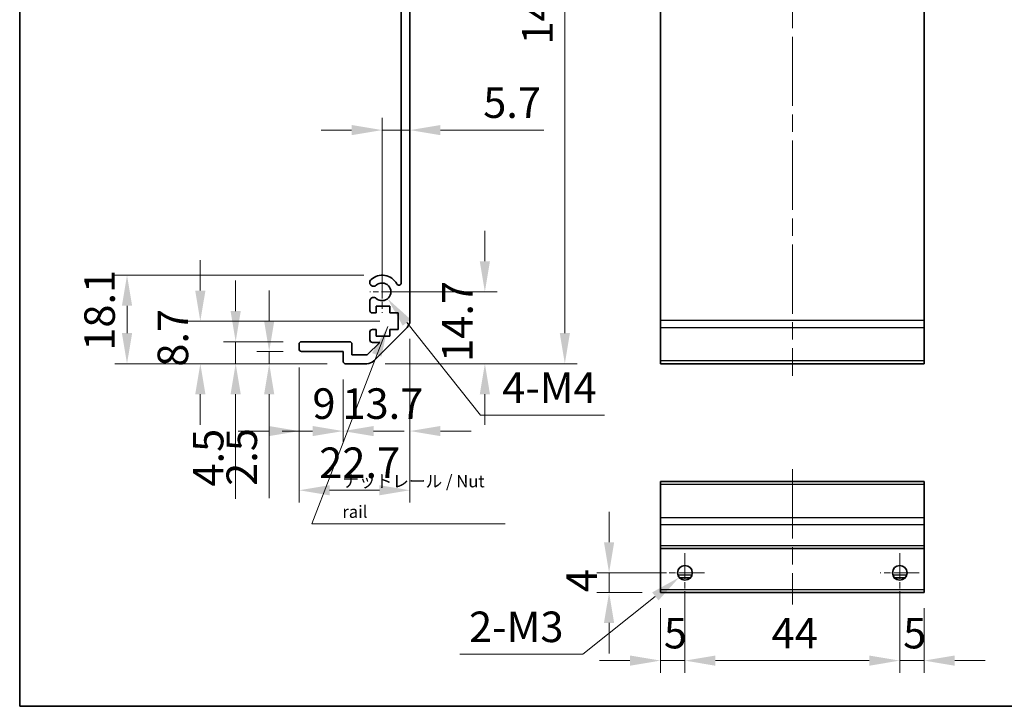
# Model space of a CAD drawing. Units: millimetres. Extents: x 36 to 4790, y -1 to 863.
# Drawn here: x 3400 to 3601, y 20 to 161 of the extents above; entities that cross this region are included whole.
import ezdxf

# ---------------------------------------------------------------- set-up
doc = ezdxf.new("R2010")
doc.units = ezdxf.units.MM
doc.header["$LTSCALE"] = 2.5
doc.linetypes.add('CHAIN', pattern=[0.3543, 0.2362, -0.0295, 0.0591, -0.0295])
doc.layers.get('Defpoints').update_dxf_attribs({"lineweight": 25})
for name, color, linetype, lineweight in [('Border (ISO)', 7, 'Continuous', 35), ('Center Mark (ISO)', 131, 'Continuous', 18), ('Centerline (ISO)', 131, 'Continuous', 18), ('Dimension (ISO)', 7, 'Continuous', 18), ('Dimension (ISO) @ 1', 7, 'Continuous', 18), ('Symbol (ISO)', 7, 'Continuous', 18), ('Symbol (ISO) @ 1', 7, 'Continuous', 18), ('Visible (ISO)', 7, 'Continuous', 35), ('Visible Narrow (ISO)', 7, 'Continuous', 25)]:
    doc.layers.add(name, color=color, linetype=linetype, lineweight=lineweight)
doc.styles.add('Note Text (TK)', font='txt')
doc.dimstyles.new('Default - Method 1b (TK)', dxfattribs={"dimscale": 2.5, "dimtxt": 2.5, "dimasz": 2.5, "dimexe": 1, "dimexo": 1.5, "dimgap": 1, "dimtad": 1, "dimtoh": 1, "dimrnd": 1e-08, "dimdsep": 46, "dimtxsty": 'Note Text (TK)', "dimcen": 0.09, "dimdle": 5, "dimclrd": 100, "dimclre": 100, "dimclrt": 7, "dimadec": 1, "dimazin": 1, "dimtfac": 1, "dimtmove": 0, "dimatfit": 3, "dimfxl": 1, "dimtolj": 1, "dimlwd": -1, "dimlwe": -1, "dimarcsym": 0})
doc.dimstyles.new('Default - Method 1b (TK)$7', dxfattribs={"dimscale": 2.5, "dimtxt": 2.5, "dimasz": 2.5, "dimexe": 1, "dimexo": 1.5, "dimgap": 1, "dimtad": 1, "dimtoh": 1, "dimrnd": 1e-08, "dimdsep": 46, "dimtxsty": 'Note Text (TK)', "dimcen": 0.09, "dimdle": 5, "dimclrd": 100, "dimclre": 100, "dimclrt": 7, "dimadec": 1, "dimazin": 1, "dimtfac": 1, "dimtmove": 0, "dimatfit": 3, "dimfxl": 1, "dimtolj": 1, "dimlwd": -1, "dimlwe": -1, "dimarcsym": 0})

# ---------------------------------------------------------------- blocks, each defined once
blk = doc.blocks.new('図面枠 tk図枠')
at = {"layer": 'Border (ISO)'}
for p, q in [((14.5, 289), (14.5, 8)), ((14.5, 8), (405.5, 8))]:
    blk.add_line(p, q, dxfattribs=at)
blk = doc.blocks.new('*D79')
at = {"layer": 'Defpoints', "color": 0}
for p in [(3473.98, 104.81), (3495.02, 104.81), (3470.85, 90.11)]:
    blk.add_point(p, dxfattribs=at)
at = {"layer": 'Dimension (ISO)', "color": 100}
for p, q in [((3495.02, 111.06), (3495.02, 117.31)), ((3477.73, 104.81), (3497.52, 104.81)), ((3474.6, 90.11), (3497.52, 90.11)), ((3495.02, 83.86), (3495.02, 77.61))]:
    blk.add_line(p, q, dxfattribs=at)
for points in [[(3493.98, 111.06), (3496.06, 111.06), (3495.02, 104.81)], [(3493.98, 83.86), (3496.06, 83.86), (3495.02, 90.11)]]:
    blk.add_solid(points, dxfattribs=at)
at = {"layer": 'Dimension (ISO)', "color": 7, "insert": (3489.39, 90.48), "char_height": 6.25, "attachment_point": 4, "rotation": 90, "style": 'Note Text (TK)'}
blk.add_mtext('\\A1;14.7', dxfattribs=at)
blk = doc.blocks.new('*D80')
at = {"layer": 'Defpoints', "color": 0}
for p in [(3479.68, 137.91), (3479.68, 137.91), (3473.98, 104.81)]:
    blk.add_point(p, dxfattribs=at)
at = {"layer": 'Dimension (ISO)', "color": 100}
for p, q in [((3473.98, 108.56), (3473.98, 140.41)), ((3467.73, 137.91), (3461.48, 137.91)), ((3473.98, 137.91), (3479.68, 137.91)), ((3485.93, 137.91), (3507.09, 137.91))]:
    blk.add_line(p, q, dxfattribs=at)
for points in [[(3467.73, 138.95), (3467.73, 136.87), (3473.98, 137.91)], [(3485.93, 138.95), (3485.93, 136.87), (3479.68, 137.91)]]:
    blk.add_solid(points, dxfattribs=at)
at = {"layer": 'Dimension (ISO)', "color": 7, "insert": (3494.68, 143.53), "char_height": 6.25, "attachment_point": 4, "style": 'Note Text (TK)'}
blk.add_mtext('\\A1;5.7', dxfattribs=at)
blk = doc.blocks.new('*D114')
at = {"layer": 'Defpoints', "color": 0}
for p in [(3470.85, 239.51), (3470.85, 90.11), (3511.4, 90.11)]:
    blk.add_point(p, dxfattribs=at)
at = {"layer": 'Dimension (ISO)', "color": 100}
for p, q in [((3474.6, 239.51), (3513.9, 239.51)), ((3511.4, 233.26), (3511.4, 96.36)), ((3474.6, 90.11), (3513.9, 90.11))]:
    blk.add_line(p, q, dxfattribs=at)
for points in [[(3510.36, 233.26), (3512.44, 233.26), (3511.4, 239.51)], [(3510.36, 96.36), (3512.44, 96.36), (3511.4, 90.11)]]:
    blk.add_solid(points, dxfattribs=at)
at = {"layer": 'Dimension (ISO)', "color": 7, "insert": (3505.78, 155.42), "char_height": 6.25, "attachment_point": 4, "rotation": 90, "style": 'Note Text (TK)'}
blk.add_mtext('\\A1;149.4', dxfattribs=at)
blk = doc.blocks.new('*D76')
at = {"layer": 'Defpoints', "color": 0}
for p in [(3479.68, 98.94), (3465.98, 90.61), (3479.68, 76.32)]:
    blk.add_point(p, dxfattribs=at)
at = {"layer": 'Dimension (ISO)', "color": 100}
for p, q in [((3479.68, 95.19), (3479.68, 73.82)), ((3465.98, 86.86), (3465.98, 73.82)), ((3459.73, 76.32), (3453.48, 76.32)), ((3485.93, 76.32), (3492.18, 76.32))]:
    blk.add_line(p, q, dxfattribs=at)
for points in [[(3459.73, 77.36), (3459.73, 75.28), (3465.98, 76.32)], [(3485.93, 77.36), (3485.93, 75.28), (3479.68, 76.32)]]:
    blk.add_solid(points, dxfattribs=at)
at = {"layer": 'Dimension (ISO)', "color": 7, "insert": (3465.85, 81.94), "char_height": 6.25, "attachment_point": 4, "style": 'Note Text (TK)'}
blk.add_mtext('\\A1;13.7', dxfattribs=at)
blk = doc.blocks.new('*D75')
at = {"layer": 'Defpoints', "color": 0}
for p in [(3456.98, 93.11), (3465.98, 90.61), (3465.98, 76.32)]:
    blk.add_point(p, dxfattribs=at)
at = {"layer": 'Dimension (ISO)', "color": 100}
for p, q in [((3456.98, 89.36), (3456.98, 73.82)), ((3465.98, 86.86), (3465.98, 73.82)), ((3450.73, 76.32), (3444.48, 76.32)), ((3472.23, 76.32), (3478.48, 76.32))]:
    blk.add_line(p, q, dxfattribs=at)
for points in [[(3450.73, 77.36), (3450.73, 75.28), (3456.98, 76.32)], [(3472.23, 77.36), (3472.23, 75.28), (3465.98, 76.32)]]:
    blk.add_solid(points, dxfattribs=at)
at = {"layer": 'Dimension (ISO)', "color": 7, "insert": (3459.7, 81.94), "char_height": 6.25, "attachment_point": 4, "style": 'Note Text (TK)'}
blk.add_mtext('\\A1;9', dxfattribs=at)
blk = doc.blocks.new('*D77')
at = {"layer": 'Defpoints', "color": 0}
for p in [(3479.68, 98.94), (3456.98, 93.11), (3479.68, 64.21)]:
    blk.add_point(p, dxfattribs=at)
at = {"layer": 'Dimension (ISO)', "color": 100}
for p, q in [((3479.68, 95.19), (3479.68, 61.71)), ((3456.98, 89.36), (3456.98, 61.71)), ((3463.23, 64.21), (3473.43, 64.21))]:
    blk.add_line(p, q, dxfattribs=at)
for points in [[(3463.23, 65.25), (3463.23, 63.17), (3456.98, 64.21)], [(3473.43, 65.25), (3473.43, 63.17), (3479.68, 64.21)]]:
    blk.add_solid(points, dxfattribs=at)
at = {"layer": 'Dimension (ISO)', "color": 7, "insert": (3461.1, 69.84), "char_height": 6.25, "attachment_point": 4, "style": 'Note Text (TK)'}
blk.add_mtext('\\A1;22.7', dxfattribs=at)
blk = doc.blocks.new('*D74')
at = {"layer": 'Defpoints', "color": 0}
for p in [(3457.48, 92.61), (3450.85, 90.11), (3466.48, 90.11)]:
    blk.add_point(p, dxfattribs=at)
at = {"layer": 'Dimension (ISO)', "color": 100}
for p, q in [((3450.85, 98.86), (3450.85, 105.11)), ((3453.73, 92.61), (3448.35, 92.61)), ((3450.85, 92.61), (3450.85, 90.11)), ((3462.73, 90.11), (3448.35, 90.11)), ((3450.85, 83.86), (3450.85, 62.6))]:
    blk.add_line(p, q, dxfattribs=at)
for points in [[(3449.81, 98.86), (3451.89, 98.86), (3450.85, 92.61)], [(3449.81, 83.86), (3451.89, 83.86), (3450.85, 90.11)]]:
    blk.add_solid(points, dxfattribs=at)
at = {"layer": 'Dimension (ISO)', "color": 7, "insert": (3445.23, 65.1), "char_height": 6.25, "attachment_point": 4, "rotation": 90, "style": 'Note Text (TK)'}
blk.add_mtext('\\A1;2.5', dxfattribs=at)
blk = doc.blocks.new('*D73')
at = {"layer": 'Defpoints', "color": 0}
for p in [(3443.98, 94.61), (3457.48, 94.61), (3466.48, 90.11)]:
    blk.add_point(p, dxfattribs=at)
at = {"layer": 'Dimension (ISO)', "color": 100}
for p, q in [((3443.98, 100.86), (3443.98, 107.11)), ((3453.73, 94.61), (3441.48, 94.61)), ((3443.98, 94.61), (3443.98, 90.11)), ((3462.73, 90.11), (3441.48, 90.11)), ((3443.98, 83.86), (3443.98, 62.45))]:
    blk.add_line(p, q, dxfattribs=at)
for points in [[(3442.94, 100.86), (3445.02, 100.86), (3443.98, 94.61)], [(3442.94, 83.86), (3445.02, 83.86), (3443.98, 90.11)]]:
    blk.add_solid(points, dxfattribs=at)
at = {"layer": 'Dimension (ISO)', "color": 7, "insert": (3438.35, 64.95), "char_height": 6.25, "attachment_point": 4, "rotation": 90, "style": 'Note Text (TK)'}
blk.add_mtext('\\A1;4.5', dxfattribs=at)
blk = doc.blocks.new('*D72')
at = {"layer": 'Defpoints', "color": 0}
for p in [(3436.74, 98.81), (3477.23, 98.81), (3466.48, 90.11)]:
    blk.add_point(p, dxfattribs=at)
at = {"layer": 'Dimension (ISO)', "color": 100}
for p, q in [((3436.74, 105.06), (3436.74, 111.31)), ((3473.48, 98.81), (3434.24, 98.81)), ((3462.73, 90.11), (3434.24, 90.11)), ((3436.74, 83.86), (3436.74, 77.61))]:
    blk.add_line(p, q, dxfattribs=at)
for points in [[(3435.7, 105.06), (3437.79, 105.06), (3436.74, 98.81)], [(3435.7, 83.86), (3437.79, 83.86), (3436.74, 90.11)]]:
    blk.add_solid(points, dxfattribs=at)
at = {"layer": 'Dimension (ISO)', "color": 7, "insert": (3431.12, 89.49), "char_height": 6.25, "attachment_point": 4, "rotation": 90, "style": 'Note Text (TK)'}
blk.add_mtext('\\A1;8.7', dxfattribs=at)
blk = doc.blocks.new('*D71')
at = {"layer": 'Defpoints', "color": 0}
for p in [(3421.73, 108.21), (3473.98, 108.21), (3466.48, 90.11)]:
    blk.add_point(p, dxfattribs=at)
at = {"layer": 'Dimension (ISO)', "color": 100}
for p, q in [((3470.23, 108.21), (3419.23, 108.21)), ((3421.73, 96.36), (3421.73, 101.96)), ((3462.73, 90.11), (3419.23, 90.11))]:
    blk.add_line(p, q, dxfattribs=at)
for points in [[(3420.69, 101.96), (3422.78, 101.96), (3421.73, 108.21)], [(3420.69, 96.36), (3422.78, 96.36), (3421.73, 90.11)]]:
    blk.add_solid(points, dxfattribs=at)
at = {"layer": 'Dimension (ISO)', "color": 7, "insert": (3416.11, 92.75), "char_height": 6.25, "attachment_point": 4, "rotation": 90, "style": 'Note Text (TK)'}
blk.add_mtext('\\A1;18.1', dxfattribs=at)
blk = doc.blocks.new('*D27')
at = {"layer": 'Defpoints', "color": 0}
for p in [(3520.46, 47.31), (3535.99, 47.31), (3530.99, 43.31)]:
    blk.add_point(p, dxfattribs=at)
at = {"layer": 'Dimension (ISO)', "color": 100}
for p, q in [((3520.46, 53.56), (3520.46, 59.81)), ((3532.24, 47.31), (3517.96, 47.31)), ((3520.46, 43.31), (3520.46, 47.31)), ((3527.24, 43.31), (3517.96, 43.31)), ((3520.46, 37.06), (3520.46, 30.81))]:
    blk.add_line(p, q, dxfattribs=at)
for points in [[(3519.41, 53.56), (3521.5, 53.56), (3520.46, 47.31)], [(3519.41, 37.06), (3521.5, 37.06), (3520.46, 43.31)]]:
    blk.add_solid(points, dxfattribs=at)
at = {"layer": 'Dimension (ISO)', "color": 7, "insert": (3514.83, 43.34), "char_height": 6.25, "attachment_point": 4, "rotation": 90, "style": 'Note Text (TK)'}
blk.add_mtext('\\A1;4', dxfattribs=at)
blk = doc.blocks.new('*D28')
at = {"layer": 'Defpoints', "color": 0}
for p in [(3535.99, 47.31), (3530.99, 43.81), (3535.99, 29.35)]:
    blk.add_point(p, dxfattribs=at)
at = {"layer": 'Dimension (ISO)', "color": 100}
for p, q in [((3535.99, 43.56), (3535.99, 26.85)), ((3530.99, 40.06), (3530.99, 26.85)), ((3524.74, 29.35), (3518.49, 29.35)), ((3530.99, 29.35), (3535.99, 29.35)), ((3542.24, 29.35), (3548.49, 29.35))]:
    blk.add_line(p, q, dxfattribs=at)
for points in [[(3524.74, 30.39), (3524.74, 28.3), (3530.99, 29.35)], [(3542.24, 30.39), (3542.24, 28.3), (3535.99, 29.35)]]:
    blk.add_solid(points, dxfattribs=at)
at = {"layer": 'Dimension (ISO)', "color": 7, "insert": (3531.68, 34.97), "char_height": 6.25, "attachment_point": 4, "style": 'Note Text (TK)'}
blk.add_mtext('\\A1;5', dxfattribs=at)
blk = doc.blocks.new('*D29')
at = {"layer": 'Defpoints', "color": 0}
for p in [(3535.99, 47.31), (3579.99, 47.31), (3579.99, 29.35)]:
    blk.add_point(p, dxfattribs=at)
at = {"layer": 'Dimension (ISO)', "color": 100}
for p, q in [((3535.99, 43.56), (3535.99, 26.85)), ((3579.99, 43.56), (3579.99, 26.85)), ((3542.24, 29.35), (3573.74, 29.35))]:
    blk.add_line(p, q, dxfattribs=at)
for points in [[(3542.24, 30.39), (3542.24, 28.3), (3535.99, 29.35)], [(3573.74, 30.39), (3573.74, 28.3), (3579.99, 29.35)]]:
    blk.add_solid(points, dxfattribs=at)
at = {"layer": 'Dimension (ISO)', "color": 7, "insert": (3553.75, 34.97), "char_height": 6.25, "attachment_point": 4, "style": 'Note Text (TK)'}
blk.add_mtext('\\A1;44', dxfattribs=at)
blk = doc.blocks.new('*D30')
at = {"layer": 'Defpoints', "color": 0}
for p in [(3579.99, 47.31), (3584.99, 43.81), (3584.99, 29.35)]:
    blk.add_point(p, dxfattribs=at)
at = {"layer": 'Dimension (ISO)', "color": 100}
for p, q in [((3579.99, 43.56), (3579.99, 26.85)), ((3584.99, 40.06), (3584.99, 26.85)), ((3573.74, 29.35), (3567.49, 29.35)), ((3579.99, 29.35), (3584.99, 29.35)), ((3591.24, 29.35), (3597.49, 29.35))]:
    blk.add_line(p, q, dxfattribs=at)
for points in [[(3573.74, 30.39), (3573.74, 28.3), (3579.99, 29.35)], [(3591.24, 30.39), (3591.24, 28.3), (3584.99, 29.35)]]:
    blk.add_solid(points, dxfattribs=at)
at = {"layer": 'Dimension (ISO)', "color": 7, "insert": (3580.68, 34.97), "char_height": 6.25, "attachment_point": 4, "style": 'Note Text (TK)'}
blk.add_mtext('\\A1;5', dxfattribs=at)
blk = doc.blocks.new('*D31')
at = {"layer": 'Defpoints', "color": 0}
for p in [(3537.16, 48.24), (3534.82, 46.38)]:
    blk.add_point(p, dxfattribs=at)
at = {"layer": 'Dimension (ISO)', "color": 100}
for p, q in [((3535.77, 47.31), (3536.22, 47.31)), ((3535.99, 47.08), (3535.99, 47.53)), ((3515.06, 30.64), (3529.93, 42.48)), ((3489.87, 30.64), (3515.06, 30.64))]:
    blk.add_line(p, q, dxfattribs=at)
blk.add_solid([(3529.28, 43.3), (3530.58, 41.67), (3534.82, 46.38)], dxfattribs=at)
at = {"layer": 'Dimension (ISO)', "color": 7, "insert": (3489.87, 36.26), "char_height": 6.25, "attachment_point": 4, "style": 'Note Text (TK)'}
blk.add_mtext('\\A1; 2-M3', dxfattribs=at)
blk = doc.blocks.new('*D78')
at = {"layer": 'Defpoints', "color": 0}
for p in [(3473.98, 104.81), (3475.1, 103.4)]:
    blk.add_point(p, dxfattribs=at)
at = {"layer": 'Dimension (ISO)', "color": 100}
for p, q in [((3494.15, 79.58), (3479.01, 98.52)), ((3519.52, 79.58), (3494.15, 79.58))]:
    blk.add_line(p, q, dxfattribs=at)
blk.add_solid([(3479.82, 99.17), (3478.19, 97.87), (3475.1, 103.4)], dxfattribs=at)
at = {"layer": 'Dimension (ISO)', "color": 7, "insert": (3496.65, 85.21), "char_height": 6.25, "attachment_point": 4, "style": 'Note Text (TK)'}
blk.add_mtext('\\A1; 4-M4', dxfattribs=at)

msp = doc.modelspace()

# ---------------------------------------------------------------- linework, layer by layer
at = {"layer": 'Center Mark (ISO)', "linetype": 'CHAIN', "ltscale": 9.556284}
msp.add_line((3473.9801, 109.1093), (3473.9801, 100.5093), dxfattribs=at)
at = {"layer": 'Center Mark (ISO)', "linetype": 'CHAIN', "ltscale": 7.55611}
msp.add_line((3478.2801, 104.8093), (3471.4801, 104.8093), dxfattribs=at)
at = {"layer": 'Center Mark (ISO)', "linetype": 'CHAIN', "ltscale": 8.88956}
for p, q in [((3535.9911, 51.31), (3535.9911, 43.31)), ((3579.9911, 51.31), (3579.9911, 43.31)), ((3539.9911, 47.31), (3531.9911, 47.31)), ((3583.9911, 47.31), (3575.9911, 47.31))]:
    msp.add_line(p, q, dxfattribs=at)
at = {"layer": 'Centerline (ISO)', "linetype": 'CHAIN', "ltscale": 23.990969}
for p, q in [((3557.9911, 242.0093), (3557.9911, 87.6093)), ((3557.9911, 68.51), (3557.9911, 40.81))]:
    msp.add_line(p, q, dxfattribs=at)
at = {"layer": 'Visible (ISO)'}
for p, q in [((3479.6801, 230.6809), (3479.6801, 98.9377)), ((3530.9911, 230.6809), (3530.9911, 98.9377)), ((3584.9911, 98.9377), (3584.9911, 230.6809)), ((3477.8801, 106.6835), (3477.8801, 222.9351)), ((3471.4801, 106.482), (3471.4801, 106.9961)), ((3471.4801, 101.0093), (3471.4801, 103.1366)), ((3475.5301, 101.9093), (3472.7301, 101.9093)), ((3472.7301, 101.9093), (3472.7301, 100.5093)), ((3475.5301, 100.5093), (3475.5301, 101.9093)), ((3472.7301, 100.5093), (3471.9801, 100.5093)), ((3477.2301, 100.5093), (3475.5301, 100.5093)), ((3477.2301, 97.1093), (3477.2301, 100.5093)), ((3530.9911, 97.5235), (3530.9911, 98.9377)), ((3584.9911, 98.9377), (3584.9911, 97.5235)), ((3471.9801, 97.1093), (3472.7301, 97.1093)), ((3479.0943, 97.5235), (3472.2659, 90.6951)), ((3472.7301, 97.1093), (3472.7301, 95.7093)), ((3475.5301, 95.7093), (3475.5301, 97.1093)), ((3475.5301, 97.1093), (3477.2301, 97.1093)), ((3530.9911, 97.5235), (3530.9911, 90.6951)), ((3584.9911, 90.6951), (3584.9911, 97.5235)), ((3471.4801, 94.9593), (3471.4801, 96.6093)), ((3472.7301, 95.7093), (3475.5301, 95.7093)), ((3456.9801, 93.1093), (3456.9801, 94.1093)), ((3457.4801, 94.6093), (3467.2801, 94.6093)), ((3467.7801, 94.1093), (3467.7801, 91.9093)), ((3470.9345, 91.9093), (3473.4845, 94.4593)), ((3473.4845, 94.4593), (3471.9801, 94.4593)), ((3465.9801, 92.6093), (3457.4801, 92.6093)), ((3465.9801, 90.6093), (3465.9801, 92.6093)), ((3467.7801, 91.9093), (3470.9345, 91.9093)), ((3470.8517, 90.1093), (3466.4801, 90.1093)), ((3530.9911, 90.1093), (3530.9911, 90.6951)), ((3530.9911, 90.1093), (3584.9911, 90.1093)), ((3584.9911, 90.6951), (3584.9911, 90.1093)), ((3530.9911, 65.4242), (3530.9911, 66.01)), ((3584.9911, 66.01), (3530.9911, 66.01)), ((3530.9911, 65.4242), (3530.9911, 58.5957)), ((3584.9911, 66.01), (3584.9911, 65.4242)), ((3584.9911, 58.5957), (3584.9911, 65.4242)), ((3530.9911, 57.1815), (3530.9911, 58.5957)), ((3584.9911, 58.5957), (3584.9911, 57.1815)), ((3530.9911, 57.1815), (3530.9911, 52.81)), ((3584.9911, 52.81), (3584.9911, 57.1815)), ((3530.9911, 52.31), (3530.9911, 52.81)), ((3584.9911, 52.81), (3584.9911, 52.31)), ((3530.9911, 52.31), (3584.9911, 52.31)), ((3530.9911, 52.31), (3530.9911, 43.81)), ((3584.9911, 43.81), (3584.9911, 52.31)), ((3534.873, 46.31), (3537.1091, 46.31)), ((3578.873, 46.31), (3581.1091, 46.31)), ((3530.9911, 43.31), (3530.9911, 43.81)), ((3530.9911, 43.31), (3584.9911, 43.31)), ((3584.9911, 43.81), (3584.9911, 43.31))]:
    msp.add_line(p, q, dxfattribs=at)
for centre in [(3535.9911, 47.31), (3579.9911, 47.31)]:
    msp.add_circle(centre, 1.5, dxfattribs=at)
for centre, radius, start, end in [((3472.2377, 106.7391), 0.8, 132.079787, 161.256099), ((3473.9801, 104.8093), 3.4, 28.798445, 132.079787), ((3472.2377, 106.7391), 0.8, 198.743901, 312.079787), ((3473.9801, 104.8093), 1.8, 227.920213, 132.079787), ((3477.3895, 106.6835), 0.4906, 208.798445, 0), ((3472.2377, 102.8796), 0.8, 47.920213, 161.256099), ((3471.9801, 101.0093), 0.5, 180, 270), ((3477.6801, 98.9377), 2, 315, 0), ((3471.9801, 96.6093), 0.5, 90, 180), ((3471.9801, 94.9593), 0.5, 180, 270), ((3457.4801, 94.1093), 0.5, 90, 180), ((3457.4801, 93.1093), 0.5, 180, 270), ((3467.2801, 94.1093), 0.5, 0, 90), ((3466.4801, 90.6093), 0.5, 180, 270), ((3470.8517, 92.1093), 2, 270, 315)]:
    msp.add_arc(centre, radius, start, end, dxfattribs=at)
at = {"layer": 'Visible Narrow (ISO)'}
for p, q in [((3584.9911, 98.9377), (3530.9911, 98.9377)), ((3530.9911, 97.5235), (3584.9911, 97.5235)), ((3584.9911, 90.6951), (3530.9911, 90.6951)), ((3530.9911, 65.4242), (3584.9911, 65.4242)), ((3584.9911, 58.5957), (3530.9911, 58.5957)), ((3530.9911, 57.1815), (3584.9911, 57.1815)), ((3584.9911, 52.81), (3530.9911, 52.81)), ((3537.4053, 46.81), (3534.5769, 46.81)), ((3581.4053, 46.81), (3578.5769, 46.81)), ((3584.9911, 43.81), (3530.9911, 43.81))]:
    msp.add_line(p, q, dxfattribs=at)

# ---------------------------------------------------------------- block references
msp.add_blockref('図面枠 tk図枠', (3385.25, 12))

# ---------------------------------------------------------------- texts
at = {"layer": 'Symbol (ISO) @ 1', "color": 7, "insert": (3465.8229, 57.7757), "char_height": 2.5, "width": 34.766083, "attachment_point": 7, "line_spacing_factor": 1.5, "style": 'Note Text (TK)'}
msp.add_mtext('{ナットレール / Nut rail}', dxfattribs=at)

# ---------------------------------------------------------------- dimensions: what is measured, and where the dimension line sits
at = {"layer": 'Dimension (ISO)', "color": 100}
for base, p1, p2, angle, override, picture, middle in [((3520.4559, 47.31), (3530.9911, 43.31), (3535.9911, 47.31), 270, {"dimtoh": 0, "dimdec": 2, "dimtp": 0, "dimtm": 0, "dimtdec": 2, "dimtofl": 1, "dimatfit": 1}, '*D27', (3520.4559, 45.31)), ((3535.9911, 29.3452), (3530.9911, 43.81), (3535.9911, 47.31), 180, {"dimtoh": 0, "dimdec": 2, "dimtp": 0, "dimtm": 0, "dimtdec": 2, "dimtofl": 1, "dimatfit": 1}, '*D28', (3533.4911, 29.3452)), ((3579.9911, 29.3452), (3535.9911, 47.31), (3579.9911, 47.31), 180, {"dimtoh": 0, "dimdec": 2, "dimtp": 0, "dimtm": 0, "dimtdec": 2, "dimtofl": 0, "dimatfit": 1}, '*D29', (3557.9911, 29.3452))]:
    dim = msp.add_linear_dim(base=base, p1=p1, p2=p2, angle=angle, dimstyle='Default - Method 1b (TK)', override=override, dxfattribs=at)
    dim.commit()
    dim.dimension.update_dxf_attribs({"geometry": picture, "text_midpoint": middle, "dimtype": 160})
dim = msp.add_diameter_dim_2p(p1=(3537.1643, 48.2446), p2=(3534.8179, 46.3753), text=' 2-M3', dimstyle='Default - Method 1b (TK)', override={"dimtih": 1, "dimlfac": 1, "dimtofl": 0}, dxfattribs=at)
dim.commit()
dim.dimension.update_dxf_attribs({"geometry": '*D31', "text_midpoint": (3501.2168, 30.6369), "dimtype": 163})
dim = msp.add_linear_dim(base=(3584.9911, 29.3452), p1=(3579.9911, 47.31), p2=(3584.9911, 43.81), dimstyle='Default - Method 1b (TK)', override={"dimtoh": 0, "dimdec": 2, "dimtp": 0, "dimtm": 0, "dimtdec": 2, "dimtofl": 1, "dimatfit": 1}, dxfattribs=at)
dim.commit()
dim.dimension.update_dxf_attribs({"geometry": '*D30', "text_midpoint": (3582.4911, 29.3452), "dimtype": 160})
at = {"layer": 'Dimension (ISO) @ 1', "color": 100}
for base, p1, p2, angle, override, picture, middle in [((3511.4023, 90.1093), (3470.8517, 239.5093), (3470.8517, 90.1093), 270, {"dimscale": 1, "dimtxt": 6.25, "dimasz": 6.25, "dimexe": 2.5, "dimexo": 3.75, "dimgap": 2.5, "dimtoh": 0, "dimcen": 0.225, "dimtix": 0, "dimtofl": 0, "dimtmove": 0, "dimatfit": 1}, '*D114', (3511.4023, 164.8093)), ((3479.6801, 137.908), (3473.9801, 104.8093), (3479.6801, 137.908), 180, {"dimscale": 1, "dimtxt": 6.25, "dimasz": 6.25, "dimexe": 2.5, "dimexo": 3.75, "dimgap": 2.5, "dimtoh": 0, "dimdec": 2, "dimcen": 0.225, "dimse2": 1, "dimtp": 0, "dimtm": 0, "dimtdec": 2, "dimtix": 0, "dimtofl": 1, "dimtmove": 0, "dimatfit": 1}, '*D80', (3499.634, 137.908)), ((3495.018, 104.8093), (3470.8517, 90.1093), (3473.9801, 104.8093), 90, {"dimscale": 1, "dimtxt": 6.25, "dimasz": 6.25, "dimexe": 2.5, "dimexo": 3.75, "dimgap": 2.5, "dimtoh": 0, "dimdec": 2, "dimcen": 0.225, "dimtp": 0, "dimtm": 0, "dimtdec": 2, "dimtix": 0, "dimtofl": 0, "dimtmove": 0, "dimatfit": 1}, '*D79', (3495.018, 97.4593)), ((3436.7446, 98.8093), (3466.4801, 90.1093), (3477.2301, 98.8093), 90, {"dimscale": 1, "dimtxt": 6.25, "dimasz": 6.25, "dimexe": 2.5, "dimexo": 3.75, "dimgap": 2.5, "dimtoh": 0, "dimdec": 2, "dimcen": 0.225, "dimtp": 0, "dimtm": 0, "dimtdec": 2, "dimtix": 0, "dimtofl": 0, "dimtmove": 0, "dimatfit": 1}, '*D72', (3436.7446, 94.4593)), ((3421.7346, 108.2093), (3466.4801, 90.1093), (3473.9801, 108.2093), 90, {"dimscale": 1, "dimtxt": 6.25, "dimasz": 6.25, "dimexe": 2.5, "dimexo": 3.75, "dimgap": 2.5, "dimtoh": 0, "dimcen": 0.225, "dimtix": 0, "dimtofl": 0, "dimtmove": 0, "dimatfit": 1}, '*D71', (3421.7346, 99.1593)), ((3443.9782, 94.6093), (3466.4801, 90.1093), (3457.4801, 94.6093), 270, {"dimscale": 1, "dimtxt": 6.25, "dimasz": 6.25, "dimexe": 2.5, "dimexo": 3.75, "dimgap": 2.5, "dimtoh": 0, "dimdec": 2, "dimcen": 0.225, "dimtp": 0, "dimtm": 0, "dimtdec": 2, "dimtix": 0, "dimtofl": 1, "dimtmove": 0, "dimatfit": 1}, '*D73', (3443.9782, 70.0312)), ((3450.85, 90.1093), (3457.4801, 92.6093), (3466.4801, 90.1093), 90, {"dimscale": 1, "dimtxt": 6.25, "dimasz": 6.25, "dimexe": 2.5, "dimexo": 3.75, "dimgap": 2.5, "dimtoh": 0, "dimdec": 2, "dimcen": 0.225, "dimtp": 0, "dimtm": 0, "dimtdec": 2, "dimtix": 0, "dimtofl": 1, "dimtmove": 0, "dimatfit": 1}, '*D74', (3450.85, 70.1022)), ((3479.6801, 76.3197), (3465.9801, 90.6093), (3479.6801, 98.9377), 180, {"dimscale": 1, "dimtxt": 6.25, "dimasz": 6.25, "dimexe": 2.5, "dimexo": 3.75, "dimgap": 2.5, "dimtoh": 0, "dimdec": 2, "dimcen": 0.225, "dimtp": 0, "dimtm": 0, "dimtdec": 2, "dimtix": 0, "dimtofl": 0, "dimtmove": 0, "dimatfit": 1}, '*D76', (3472.8301, 76.3197)), ((3479.6801, 64.2105), (3456.9801, 93.1093), (3479.6801, 98.9377), 180, {"dimscale": 1, "dimtxt": 6.25, "dimasz": 6.25, "dimexe": 2.5, "dimexo": 3.75, "dimgap": 2.5, "dimtoh": 0, "dimdec": 2, "dimcen": 0.225, "dimtp": 0, "dimtm": 0, "dimtdec": 2, "dimtix": 0, "dimtofl": 0, "dimtmove": 0, "dimatfit": 1}, '*D77', (3468.3301, 64.2105)), ((3465.9801, 76.3197), (3456.9801, 93.1093), (3465.9801, 90.6093), 180, {"dimscale": 1, "dimtxt": 6.25, "dimasz": 6.25, "dimexe": 2.5, "dimexo": 3.75, "dimgap": 2.5, "dimtoh": 0, "dimdec": 2, "dimcen": 0.225, "dimtp": 0, "dimtm": 0, "dimtdec": 2, "dimtix": 0, "dimtofl": 0, "dimtmove": 0, "dimatfit": 1}, '*D75', (3461.4801, 76.3197))]:
    dim = msp.add_linear_dim(base=base, p1=p1, p2=p2, angle=angle, dimstyle='Default - Method 1b (TK)', override=override, dxfattribs=at)
    dim.commit()
    dim.dimension.update_dxf_attribs({"geometry": picture, "text_midpoint": middle, "dimtype": 128})
dim = msp.add_radius_dim(center=(3473.9801, 104.8093), mpoint=(3475.1042, 103.4034), text=' 4-M4', dimstyle='Default - Method 1b (TK)', override={"dimscale": 1, "dimtxt": 6.25, "dimasz": 6.25, "dimexe": 2.5, "dimexo": 3.75, "dimgap": 2.5, "dimtih": 1, "dimdec": 2, "dimcen": 0, "dimtp": 0, "dimtm": 0, "dimtdec": 2, "dimtix": 0, "dimtofl": 0, "dimtmove": 0, "dimatfit": 3}, dxfattribs=at)
dim.commit()
dim.dimension.update_dxf_attribs({"geometry": '*D78', "text_midpoint": (3508.0833, 79.5844), "dimtype": 132})

# ---------------------------------------------------------------- leaders
at = {"layer": 'Symbol (ISO)', "color": 100, "annotation_type": 0, "has_hookline": 1, "hookline_direction": 0, "text_width": 33.3523}
msp.add_leader([(3475.1298, 97.7516), (3459.5729, 57.3591), (3465.8229, 57.3591)], dimstyle='Default - Method 1b (TK)$7', override={"dimgap": 0, "dimtad": 1}, dxfattribs=at)

doc.saveas('drawing.dxf')
